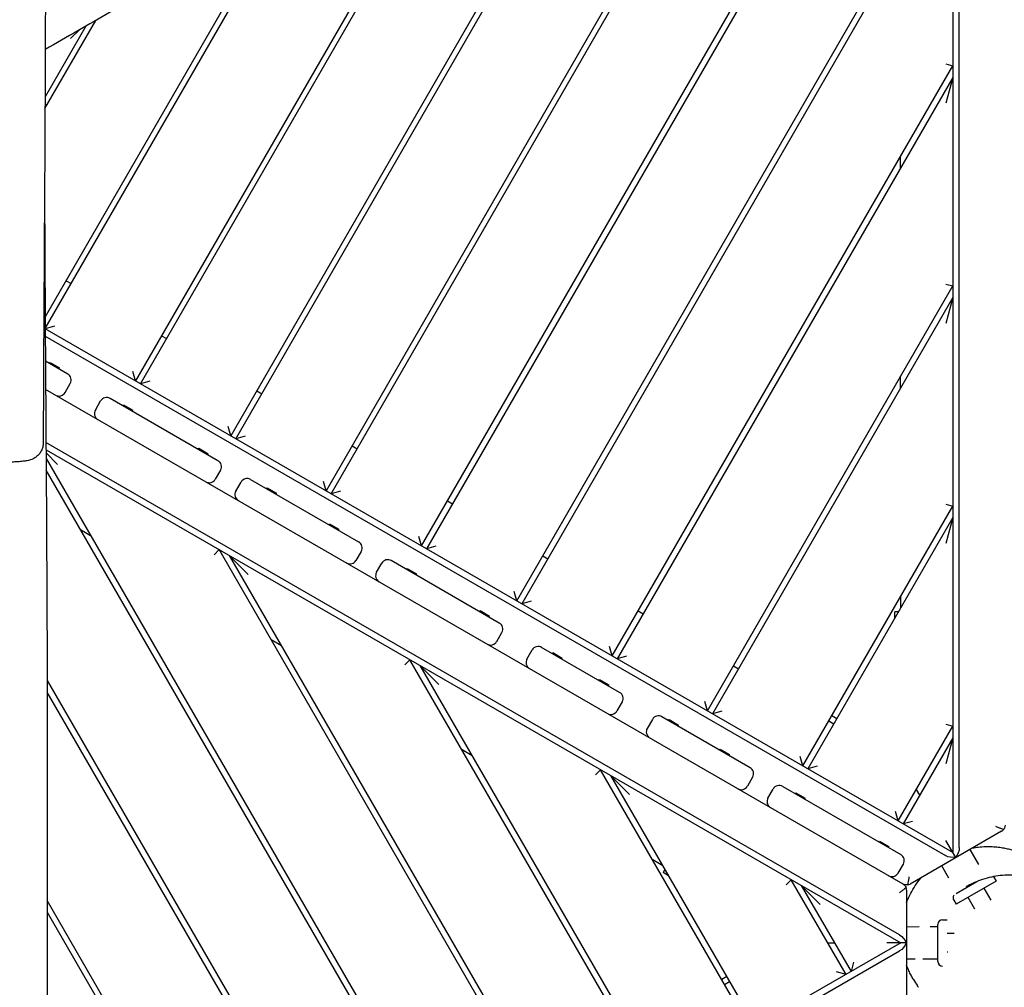
# Model space of a CAD drawing. Units: millimetres. Extents: x -13923 to 14088, y -4732 to 20293.
# Drawn here: x 4195 to 5044, y 615 to 1451 of the extents above; entities that cross this region are included whole.
import ezdxf

# ---------------------------------------------------------------- set-up
doc = ezdxf.new("R2010")
doc.units = ezdxf.units.MM
doc.header["$LTSCALE"] = 20
doc.layers.add('2d', color=230, linetype='Continuous')

msp = doc.modelspace()

# ---------------------------------------------------------------- linework, layer by layer
at = {"layer": '2d'}
for p, q in [((4898.48, 1805.39), (4459.03, 1043.8)), ((4463.36, 1041.3), (4902.84, 1802.93)), ((4541.31, 996.32), (4980.6, 1757.62)), ((4984.9, 1755.06), (4545.64, 993.82)), ((4999.74, 1746.17), (4999.99, 731.65)), ((5005.48, 735.99), (5005.24, 1742.86)), ((4743.86, 1727.5), (4376.74, 1091.28)), ((4381.07, 1088.78), (4752.73, 1732.87)), ((4579.72, 1633.13), (4294.46, 1138.76)), ((4298.79, 1136.26), (4588.39, 1638.15)), ((4623.6, 948.84), (4999.78, 1600.77)), ((4999.78, 1590.77), (4627.93, 946.34)), ((4216.69, 1184.07), (4422.95, 1541.51)), ((4414.42, 1536.74), (4216.63, 1193.97)), ((4216.48, 1373.77), (4260.41, 1449.91)), ((4251.79, 1444.97), (4216.52, 1383.86)), ((4238.64, 1434.19), (4246.24, 1441.79)), ((4705.88, 901.36), (4999.82, 1410.77)), ((4993.82, 1412.38), (4999.82, 1410.77)), ((4999.82, 1400.77), (4710.21, 898.86)), ((4999.82, 1400.77), (4993.83, 1378.38)), ((4218.71, 1377.64), (4216.49, 1376.36)), ((4954.84, 1322.82), (4954.84, 1332.82)), ((4234.67, 1225.22), (4239, 1222.72)), ((4788.16, 853.88), (4999.87, 1220.77)), ((4993.87, 1222.38), (4999.87, 1220.77)), ((4999.87, 1210.77), (4792.49, 851.38)), ((4999.87, 1210.77), (4993.88, 1188.38)), ((4224.7, 1185.94), (4216.7, 1183.79)), ((4999.99, 731.65), (4216.7, 1183.63)), ((4216.73, 1177.26), (4993.49, 729.06)), ((4316.95, 1177.74), (4321.28, 1175.24)), ((4236.13, 1144.71), (4216.87, 1155.83)), ((4220.37, 1153.81), (4220.87, 1154.67)), ((4220.87, 1154.67), (4228.92, 1150.03)), ((4228.42, 1149.16), (4228.92, 1150.03)), ((4294.46, 1138.76), (4292.26, 1146.96)), ((4954.89, 1132.82), (4954.89, 1142.82)), ((4956.99, 704.51), (4217.02, 1131.49)), ((4233.83, 1128.72), (4238.32, 1136.52)), ((4306.99, 1138.46), (4298.79, 1136.26)), ((4399.23, 1130.26), (4403.56, 1127.76)), ((4365.77, 1069.9), (4272.64, 1123.64)), ((4259.95, 1113.65), (4264.44, 1121.45)), ((4283.87, 1117.16), (4284.37, 1118.03)), ((4284.37, 1118.03), (4292.43, 1113.38)), ((4291.93, 1112.51), (4292.43, 1113.38)), ((4376.74, 1091.28), (4374.55, 1099.48)), ((4389.27, 1090.98), (4381.07, 1088.78)), ((4954, 660.63), (4217.33, 1085.71)), ((4217.37, 1079.34), (4955, 653.7)), ((4348.71, 1079.75), (4349.21, 1080.61)), ((4349.21, 1080.61), (4357.27, 1075.97)), ((4481.52, 1082.78), (4485.85, 1080.28)), ((4217.39, 1076.58), (4227.28, 1066.69)), ((4217.42, 1071.77), (4583.05, 438.83)), ((4356.77, 1075.1), (4357.27, 1075.97)), ((4578.72, 436.33), (4217.48, 1061.66)), ((4367.97, 1061.71), (4363.47, 1053.91)), ((4393.9, 1053.67), (4487.17, 999.85)), ((4381.21, 1043.68), (4385.7, 1051.48)), ((4407.66, 1045.74), (4408.16, 1046.6)), ((4408.16, 1046.6), (4416.21, 1041.95)), ((4459.03, 1043.8), (4456.83, 1052)), ((4415.71, 1041.09), (4416.21, 1041.95)), ((4471.55, 1043.5), (4463.36, 1041.3)), ((4563.8, 1035.3), (4568.13, 1032.8)), ((4870.45, 806.4), (4999.91, 1030.77)), ((4993.91, 1032.38), (4999.91, 1030.77)), ((4999.92, 1020.77), (4874.78, 803.9)), ((4999.92, 1020.77), (4993.92, 998.38)), ((4461.6, 1014.61), (4462.1, 1015.48)), ((4462.1, 1015.48), (4470.15, 1010.83)), ((4255.9, 1005.15), (4247.24, 1010.15)), ((4469.65, 1009.96), (4470.15, 1010.83)), ((4541.31, 996.32), (4539.11, 1004.52)), ((4553.84, 996.02), (4545.64, 993.82)), ((4362.4, 988.72), (4366.79, 993.12)), ((4660.98, 483.85), (4366.79, 993.12)), ((4375.45, 988.12), (4665.31, 486.35)), ((4375.45, 988.12), (4391.85, 971.73)), ((4489.37, 991.66), (4484.87, 983.86)), ((4646.09, 987.82), (4650.42, 985.32)), ((4502.6, 973.63), (4507.1, 981.43)), ((4608.57, 929.8), (4515.3, 983.62)), ((4528.52, 976), (4529.02, 976.86)), ((4529.02, 976.86), (4537.07, 972.21)), ((4536.57, 971.35), (4537.07, 972.21)), ((4623.6, 948.84), (4621.4, 957.04)), ((4954.93, 942.82), (4954.93, 952.82)), ((4636.12, 948.54), (4627.93, 946.34)), ((4591.61, 939.59), (4592.11, 940.46)), ((4592.11, 940.46), (4600.17, 935.81)), ((4599.67, 934.94), (4600.17, 935.81)), ((4728.37, 940.34), (4732.7, 937.84)), ((4953.07, 939.59), (4949.94, 939.59)), ((4949.94, 934.16), (4949.94, 939.59)), ((4606.27, 913.81), (4610.77, 921.61)), ((4420.47, 910.19), (4411.81, 915.19)), ((4705.88, 901.36), (4703.68, 909.56)), ((4632.39, 898.74), (4636.89, 906.54)), ((4712.37, 869.91), (4645.08, 908.74)), ((4654.36, 903.38), (4654.86, 904.25)), ((4654.86, 904.25), (4662.92, 899.6)), ((4718.41, 901.06), (4710.21, 898.86)), ((4526.97, 893.76), (4531.36, 898.16)), ((4743.24, 531.37), (4531.36, 898.16)), ((4540.02, 893.16), (4747.57, 533.87)), ((4540.02, 893.16), (4556.42, 876.77)), ((4662.42, 898.73), (4662.92, 899.6)), ((4810.65, 892.86), (4814.98, 890.36)), ((4218.35, 880.24), (4500.79, 391.31)), ((4694.5, 880.22), (4695, 881.09)), ((4695, 881.09), (4703.05, 876.44)), ((4702.55, 875.57), (4703.05, 876.44)), ((4496.46, 388.81), (4218.37, 870.2)), ((4714.57, 861.71), (4710.07, 853.92)), ((4788.16, 853.88), (4785.96, 862.08)), ((4800.69, 853.58), (4792.49, 851.38)), ((4899.77, 847.21), (4895.44, 849.71)), ((4740.69, 846.64), (4736.19, 838.84)), ((4824.97, 804.93), (4748.88, 848.84)), ((4754.62, 845.53), (4755.12, 846.39)), ((4755.12, 846.39), (4763.18, 841.74)), ((4762.68, 840.88), (4763.18, 841.74)), ((4892.94, 845.38), (4897.27, 842.88)), ((4993.96, 842.38), (4999.96, 840.77)), ((4952.73, 758.92), (4999.96, 840.77)), ((4999.96, 830.77), (4957.06, 756.42)), ((4999.96, 830.77), (4993.97, 808.38)), ((4585.04, 815.23), (4576.38, 820.23)), ((4798.68, 820.11), (4799.18, 820.97)), ((4799.18, 820.97), (4807.23, 816.33)), ((4806.73, 815.46), (4807.23, 816.33)), ((4870.45, 806.4), (4868.25, 814.6)), ((4691.54, 798.8), (4695.93, 803.2)), ((4825.5, 578.89), (4695.93, 803.2)), ((4882.97, 806.1), (4874.78, 803.9)), ((4704.59, 798.2), (4829.83, 581.39)), ((4704.59, 798.2), (4720.98, 781.81)), ((4827.17, 796.74), (4822.67, 788.94)), ((4840.4, 778.71), (4844.9, 786.51)), ((4853.1, 788.71), (4955.03, 729.89)), ((4863.91, 782.47), (4864.41, 783.33)), ((4864.41, 783.33), (4872.46, 778.68)), ((4971.36, 781.21), (4968.47, 786.21)), ((4871.96, 777.82), (4872.46, 778.68)), ((4952.73, 758.92), (4950.53, 767.12)), ((4965.26, 758.62), (4957.06, 756.42)), ((5041.98, 750.14), (4962.99, 704.51)), ((4936.23, 740.74), (4936.73, 741.6)), ((4936.73, 741.6), (4944.78, 736.96)), ((5002.49, 727.33), (4993.98, 742.05)), ((4944.28, 736.09), (4944.78, 736.96)), ((5014.61, 734.33), (5022.15, 721.27)), ((4749.61, 720.27), (4740.95, 725.27)), ((4751.47, 717.04), (4749.91, 714.32)), ((4754.61, 711.61), (4749.91, 714.32)), ((4952.73, 713.9), (4957.23, 721.69)), ((4996.49, 709.71), (4990.36, 720.32)), ((4856.1, 703.84), (4860.49, 708.24)), ((4907.76, 626.41), (4860.49, 708.24)), ((5037.31, 707.02), (5002.68, 687.01)), ((5002.79, 696.32), (5020.66, 706.64)), ((5035.31, 710.49), (5037.31, 707.02)), ((4869.16, 703.24), (4912.09, 628.91)), ((4869.16, 703.24), (4885.55, 686.85)), ((4959.99, 699.31), (4960.02, 608.09)), ((5003.87, 696.94), (5003.79, 697.08)), ((5033.01, 690.49), (5026.92, 701.02)), ((4418.53, 343.79), (4218.39, 690.25)), ((5000.68, 690.48), (5002.68, 687.01)), ((5018.93, 682.86), (5013.07, 693.02)), ((4218.38, 680.26), (4414.2, 341.29)), ((4991, 673.71), (4995, 673.71)), ((4960, 667.7), (4970.96, 667.71)), ((4980.38, 667.71), (4987, 667.71)), ((4987.01, 637.71), (4987, 669.71)), ((5000.96, 661.71), (4995, 661.71)), ((4955, 653.7), (4867.72, 603.28)), ((4878.38, 603.09), (4954.01, 646.77)), ((4892.01, 653.69), (4897.78, 653.69)), ((4960, 653.7), (4943, 653.7)), ((4967.55, 639.7), (4960.01, 639.7)), ((4987.01, 639.71), (4973.93, 639.71)), ((4995.54, 645.71), (4995.01, 645.71)), ((4914.29, 637.11), (4912.09, 628.91)), ((4804.82, 624.69), (4800.49, 622.19)), ((4802.99, 617.86), (4807.32, 620.36)), ((4907.76, 626.41), (4899.57, 628.61))]:
    msp.add_line(p, q, dxfattribs=at)
for centre, radius, start, end in [((4233.13, 1139.52), 6, 330.0139, 60.0139), ((4228.63, 1131.72), 6, 240.0139, 330.0139), ((4269.64, 1118.45), 6, 60.0139, 150.0139), ((4265.14, 1110.65), 6, 150.0139, 240.0139), ((4362.78, 1064.71), 6, 330.0139, 60.0139), ((4358.28, 1056.91), 6, 240.0139, 330.0139), ((4390.9, 1048.48), 6, 60.0139, 150.0139), ((4386.4, 1040.68), 6, 150.0139, 240.0139), ((4484.17, 994.66), 6, 330.0139, 60.0139), ((4479.68, 986.86), 6, 240.0139, 330.0139), ((4512.3, 978.43), 6, 60.0139, 150.0139), ((4507.8, 970.63), 6, 150.0139, 240.0139), ((4605.57, 924.61), 6, 330.0139, 60.0139), ((4601.07, 916.81), 6, 240.0139, 330.0139), ((4642.08, 903.54), 6, 60.0139, 150.0139), ((4637.58, 895.74), 6, 150.0139, 240.0139), ((4709.37, 864.71), 6, 330.0139, 60.0139), ((4704.87, 856.92), 6, 240.0139, 330.0139), ((4745.89, 843.64), 6, 60.0139, 150.0139), ((4741.39, 835.85), 6, 150.0139, 240.0139), ((4821.97, 799.74), 6, 330.0139, 60.0139), ((4817.47, 791.94), 6, 240.0139, 330.0139), ((4850.1, 783.51), 6, 60.0139, 150.0139), ((4845.6, 775.71), 6, 150.0139, 240.0139), ((4952.03, 724.69), 6, 330.0139, 60.0139), ((4947.53, 716.9), 6, 240.0139, 330.0139), ((5031.85, 708.49), 4, 30.0139, 36.63893), ((5004.14, 692.48), 4, 145.26622, 210.0139), ((4991, 669.71), 4, 90.0139, 180.0139), ((4991.01, 637.71), 4, 180.0139, 270.0139)]:
    msp.add_arc(centre, radius, start, end, dxfattribs=at)
for centre, major_axis, ratio, start_param, end_param in [((5038.98, 755.34), (-4.11, 4.37), 1, -3.371964, -2.98087), ((4953.99, 699.31), (5.86, 1.31), 1, -0.219201, 0.171893), ((4959.99, 709.71), (-1.98, 5.67), 1, -3.344294, -2.9532), ((5031.08, 659.26), (-64.52, -38.24), 0.999756, -0.01634, 0.069763)]:
    msp.add_ellipse(centre, major_axis=major_axis, ratio=ratio, start_param=start_param, end_param=end_param, dxfattribs=at)
at = {"layer": '2d', "extrusion": (0, 0, -1)}
for centre, major_axis, start_param, end_param in [((5000.77, 733.26), (-2.5, -7.32), -2.129592, -0.893356), ((4998.2, 731.78), (7.59, -1.49), 0.893356, 2.129592), ((4954, 655.19), (5.09, -5.82), -2.129592, -0.893356), ((4954.01, 652.22), (5.09, 5.82), 0.893356, 2.129592)]:
    msp.add_ellipse(centre, major_axis=major_axis, ratio=0.546263, start_param=start_param, end_param=end_param, dxfattribs=at)
at = {"layer": '2d'}
for points, knots in [([(4211.91, 2737.61), (4211.89, 2734.28), (4211.88, 2730.95), (4211.84, 2717.62), (4211.85, 2707.63), (4211.97, 2677.67), (4212.18, 2657.69), (4212.75, 2614.36), (4213.16, 2590.99), (4214.15, 2533.92), (4214.75, 2500.22), (4215.69, 2428.97), (4215.98, 2391.42), (4216.06, 2324.77), (4215.98, 2295.66), (4215.75, 2230.98), (4215.59, 2195.4), (4215.46, 2121.52), (4215.51, 2083.21), (4215.77, 2012.67), (4215.95, 1980.42), (4216.27, 1917.74), (4216.4, 1887.3), (4216.61, 1823.83), (4216.68, 1790.8), (4216.82, 1706.54), (4216.88, 1655.31), (4216.95, 1558.53), (4216.94, 1512.98), (4216.75, 1439.59), (4216.65, 1411.77), (4216.4, 1356.25), (4216.25, 1328.55), (4215.91, 1270.62), (4215.72, 1240.38), (4215.36, 1176.75), (4215.18, 1143.36), (4214.99, 1101.7), (4214.96, 1093.43), (4214.92, 1085.17)], [0, 0, 0, 0, 10.000008, 10.000008, 40.000183, 40.000183, 99.975296, 99.975296, 170.153971, 170.153971, 271.40474, 271.40474, 384.189039, 384.189039, 471.636147, 471.636147, 578.544471, 578.544471, 693.696997, 693.696997, 790.694074, 790.694074, 882.320841, 882.320841, 981.800158, 981.800158, 1136.089689, 1136.089689, 1273.127952, 1273.127952, 1356.744942, 1356.744942, 1439.961834, 1439.961834, 1530.759429, 1530.759429, 1631.018581, 1631.018581, 1655.817786, 1655.817786, 1655.817786, 1655.817786]), ([(4884.18, 1813.38), (4874.7, 1807.8), (4865.26, 1802.13), (4844.23, 1789.35), (4832.65, 1782.21), (4807.1, 1766.38), (4793.13, 1757.68), (4763.76, 1739.56), (4748.36, 1730.16), (4719.59, 1712.97), (4706.25, 1705.14), (4680.83, 1690.5), (4668.75, 1683.67), (4643.38, 1669.38), (4630.08, 1661.92), (4600.16, 1644.96), (4583.56, 1635.42), (4551.05, 1616.37), (4535.13, 1606.89), (4501.58, 1586.9), (4483.94, 1576.4), (4451.87, 1557.83), (4437.48, 1549.67), (4409.69, 1534.08), (4396.3, 1526.64), (4365.63, 1509.58), (4348.37, 1499.96), (4311.66, 1479.25), (4292.23, 1468.15), (4254.12, 1446.3), (4235.42, 1435.59), (4216.69, 1424.91)], [78.666623, 78.666623, 78.666623, 78.666623, 111.710071, 111.710071, 152.529417, 152.529417, 201.916203, 201.916203, 256.046097, 256.046097, 302.448277, 302.448277, 344.084035, 344.084035, 389.843545, 389.843545, 447.344032, 447.344032, 502.980551, 502.980551, 564.589295, 564.589295, 614.207371, 614.207371, 660.175047, 660.175047, 719.472019, 719.472019, 786.60779, 786.60779, 851.273293, 851.273293, 851.273293, 851.273293]), ([(6054.74, 1135.67), (6051.86, 1137.32), (6048.97, 1138.98), (6037.43, 1145.59), (6028.76, 1150.55), (5994.1, 1170.36), (5968.09, 1185.18), (5908.76, 1219.04), (5875.47, 1238.08), (5809.27, 1276.13), (5776.35, 1295.1), (5706.19, 1335.4), (5668.93, 1356.7), (5580.45, 1407.23), (5529.29, 1436.56), (5444.06, 1486.12), (5409.84, 1506.09), (5344.88, 1543.63), (5314.15, 1561.23), (5252.86, 1596.26), (5222.32, 1613.7), (5164.77, 1647.1), (5137.76, 1663.04), (5089.99, 1691.64), (5069.18, 1704.22), (5022.72, 1732.33), (4997.08, 1747.85), (4967.05, 1765.69), (4962.8, 1768.2), (4958.55, 1770.71)], [0, 0, 0, 0, 10.000001, 10.000001, 40.000013, 40.000013, 130.000315, 130.000315, 245.252387, 245.252387, 359.372292, 359.372292, 488.246316, 488.246316, 665.368699, 665.368699, 784.408969, 784.408969, 890.851402, 890.851402, 996.597034, 996.597034, 1090.9352, 1090.9352, 1164.085088, 1164.085088, 1254.325762, 1254.325762, 1269.186245, 1269.186245, 1269.186245, 1269.186245]), ([(4216.22, 1273.08), (4216.24, 1269.76), (4216.25, 1266.44), (4216.32, 1253.16), (4216.36, 1243.2), (4216.57, 1203.35), (4216.75, 1173.46), (4217.18, 1107.54), (4217.43, 1071.53), (4217.85, 1002.76), (4218.03, 970.01), (4218.29, 907.92), (4218.37, 878.57), (4218.44, 822.24), (4218.44, 795.24), (4218.42, 739.54), (4218.4, 710.82), (4218.36, 645.28), (4218.34, 608.44), (4218.22, 516.2), (4218.04, 460.8), (4217.66, 366.4), (4217.54, 327.4), (4217.7, 259.65), (4217.88, 230.91), (4218.34, 172.55), (4218.63, 142.94), (4218.96, 83.25), (4218.98, 53.18), (4218.48, 1.03), (4218.09, -21.04), (4217.06, -62.44), (4216.45, -81.76), (4215.55, -109.32), (4215.29, -117.56), (4215.04, -125.8)], [0, 0, 0, 0, 10, 10, 40.000013, 40.000013, 130.000414, 130.000414, 238.374079, 238.374079, 336.83184, 336.83184, 425.001656, 425.001656, 506.06184, 506.06184, 592.266135, 592.266135, 702.830954, 702.830954, 869.135466, 869.135466, 986.284084, 986.284084, 1072.654, 1072.654, 1161.66739, 1161.66739, 1252.106009, 1252.106009, 1318.525367, 1318.525367, 1376.708585, 1376.708585, 1401.552557, 1401.552557, 1401.552557, 1401.552557]), ([(4214.92, 1085.17), (4214.92, 1084.01), (4214.78, 1082.84), (4214.23, 1080.57), (4213.83, 1079.46), (4212.77, 1077.37), (4212.13, 1076.39), (4210.65, 1074.62), (4209.81, 1073.83), (4208.06, 1072.5), (4207.15, 1071.95), (4205.48, 1071.13), (4204.71, 1070.83), (4203.36, 1070.39), (4202.77, 1070.24), (4201.51, 1069.95), (4200.85, 1069.82), (4199.05, 1069.53), (4197.88, 1069.39), (4195.1, 1069.11), (4193.45, 1068.99), (4190.23, 1068.78), (4188.71, 1068.71), (4185.6, 1068.57), (4184.01, 1068.51), (4180.73, 1068.41), (4179.03, 1068.37), (4176.03, 1068.31), (4174.74, 1068.29), (4173.44, 1068.28)], [0, 0, 0, 0, 3.523734, 3.523734, 7.068124, 7.068124, 10.612682, 10.612682, 14.142426, 14.142426, 17.573232, 17.573232, 20.699637, 20.699637, 23.701337, 23.701337, 27.51897, 27.51897, 34.134238, 34.134238, 41.614214, 41.614214, 47.428494, 47.428494, 52.916008, 52.916008, 58.342741, 58.342741, 62.30814, 62.30814, 62.30814, 62.30814]), ([(5043.74, 751.68), (5043.72, 751.68), (5043.71, 751.68), (5043.21, 751.77), (5042.61, 751.95), (5041.29, 752.41), (5040.47, 752.73), (5038.74, 753.44), (5037.82, 753.82), (5036.98, 754.18)], [3.7214144, 3.7214144, 3.7214144, 3.7214144, 3.7292271, 3.7292271, 3.9780667, 3.9780667, 4.2529459, 4.2529459, 4.5278252, 4.5278252, 4.5278252, 4.5278252]), ([(5044.98, 755.34), (5044.98, 754.57), (5044.83, 753.73), (5044.29, 752.5), (5044.04, 752.07), (5043.74, 751.68)], [0, 0, 0, 0, 0.3524593, 0.3524593, 0.5504422, 0.5504422, 0.5504422, 0.5504422]), ([(5016.91, 735.66), (5018.6, 735.96), (5020.28, 736.2), (5024.06, 736.63), (5026.16, 736.77), (5030.17, 736.88), (5032.09, 736.86), (5035.75, 736.69), (5037.49, 736.54), (5040.79, 736.15), (5042.35, 735.91), (5045.32, 735.38), (5046.72, 735.08), (5049.39, 734.44), (5050.65, 734.1), (5053.07, 733.39), (5054.22, 733.02), (5056.42, 732.26), (5057.47, 731.86), (5059.5, 731.07), (5060.46, 730.66), (5062.34, 729.83), (5063.23, 729.42), (5064.98, 728.57), (5065.82, 728.14), (5067.48, 727.26), (5068.27, 726.82), (5069.47, 726.14), (5069.92, 725.88), (5070.34, 725.64)], [236.573952, 236.573952, 236.573952, 236.573952, 243.016285, 243.016285, 251.441018, 251.441018, 259.788419, 259.788419, 268.133354, 268.133354, 276.607342, 276.607342, 285.387429, 285.387429, 294.685778, 294.685778, 304.747333, 304.747333, 315.856492, 315.856492, 328.351927, 328.351927, 342.650019, 342.650019, 359.27983, 359.27983, 378.935951, 378.935951, 391.867859, 391.867859, 391.867859, 391.867859]), ([(4960, 688.5), (4960.81, 690.63), (4961.73, 692.74), (4963.87, 697.09), (4965.11, 699.32), (4967.84, 703.69), (4969.34, 705.83), (4971.54, 708.66), (4972.16, 709.42), (4972.8, 710.17)], [148.841772, 148.841772, 148.841772, 148.841772, 156.644535, 156.644535, 165.206314, 165.206314, 173.878469, 173.878469, 177.146721, 177.146721, 177.146721, 177.146721]), ([(4961.99, 710.86), (4961.88, 709.95), (4961.76, 708.97), (4961.5, 707.11), (4961.37, 706.24), (4961.11, 704.87), (4960.96, 704.26), (4960.8, 703.79), (4960.79, 703.77), (4960.79, 703.76)], [0, 0, 0, 0, 0.2748793, 0.2748793, 0.5497585, 0.5497585, 0.7985981, 0.7985981, 0.8064108, 0.8064108, 0.8064108, 0.8064108]), ([(5093.56, 700.77), (5093.55, 700.79), (5093.54, 700.81), (5093.49, 700.88), (5093.46, 700.92), (5093.4, 701.01), (5093.42, 700.97), (5093.58, 700.76), (5093.73, 700.56), (5094.17, 699.98), (5094.48, 699.58), (5095.28, 698.57), (5095.79, 697.94), (5097.06, 696.37), (5097.84, 695.41), (5099.98, 692.84), (5101.33, 691.23), (5103.48, 688.7), (5104.38, 687.65), (5105.16, 686.74), (5105.36, 686.51), (5105.01, 686.91), (5105.17, 686.8), (5102.77, 689.33), (5102.23, 689.99), (5099.02, 692.96), (5097.94, 693.94), (5095.55, 695.89), (5094.62, 696.63), (5092.72, 698.03), (5091.79, 698.69), (5089.82, 700.02), (5088.77, 700.7), (5086.48, 702.08), (5085.23, 702.79), (5082.46, 704.25), (5080.93, 705), (5077.56, 706.5), (5075.7, 707.24), (5071.67, 708.66), (5069.48, 709.32), (5064.88, 710.48), (5062.46, 710.97), (5057.54, 711.71), (5055.04, 711.95), (5049.94, 712.2), (5047.35, 712.19), (5042.18, 711.9), (5039.59, 711.63), (5034.47, 710.81), (5031.92, 710.26), (5026.9, 708.91), (5024.4, 708.1), (5019.68, 706.28), (5017.45, 705.29), (5013.95, 703.54), (5012.65, 702.84), (5011.38, 702.1)], [0, 0, 0, 0, 10.000002, 10.000002, 40.000044, 40.000044, 125.526904, 125.526904, 223.675295, 223.675295, 343.4847, 343.4847, 492.283008, 492.283008, 689.340061, 689.340061, 1024.897059, 1024.897059, 1320.643393, 1320.643393, 1493.695781, 1493.695781, 1596.107525, 1596.107525, 1626.649267, 1626.649267, 1636.732374, 1636.732374, 1641.668504, 1641.668504, 1645.628529, 1645.628529, 1649.598439, 1649.598439, 1653.996905, 1653.996905, 1659.106125, 1659.106125, 1665.097666, 1665.097666, 1671.932854, 1671.932854, 1679.334224, 1679.334224, 1686.906895, 1686.906895, 1694.69928, 1694.69928, 1702.534797, 1702.534797, 1710.384085, 1710.384085, 1718.260766, 1718.260766, 1725.69171, 1725.69171, 1730.238475, 1730.238475, 1730.238475, 1730.238475]), ([(4959.54, 701.6), (4959.53, 701.59), (4959.52, 701.58), (4959.2, 701.2), (4958.74, 700.76), (4957.68, 699.85), (4956.99, 699.3), (4955.51, 698.15), (4954.73, 697.56), (4953.99, 697)], [3.7214144, 3.7214144, 3.7214144, 3.7214144, 3.7292271, 3.7292271, 3.9780667, 3.9780667, 4.2529459, 4.2529459, 4.5278252, 4.5278252, 4.5278252, 4.5278252]), ([(4956.99, 704.51), (4957.61, 704.15), (4958.21, 703.65), (4959.04, 702.6), (4959.33, 702.12), (4959.54, 701.6)], [0, 0, 0, 0, 0.326365, 0.326365, 0.5493722, 0.5493722, 0.5493722, 0.5493722]), ([(4960.79, 703.76), (4960.23, 703.69), (4959.67, 703.69), (4958.35, 703.88), (4957.61, 704.15), (4956.99, 704.51)], [3.6557784, 3.6557784, 3.6557784, 3.6557784, 3.8787856, 3.8787856, 4.2051506, 4.2051506, 4.2051506, 4.2051506]), ([(4965.54, 622.8), (4965.3, 623.21), (4965.06, 623.64), (4964.24, 625.14), (4963.62, 626.31), (4962.36, 628.88), (4961.74, 630.21), (4960.73, 632.61), (4960.38, 633.49), (4960.01, 634.46)], [0, 0, 0, 0, 10.000292, 10.000292, 32.490209, 32.490209, 51.268142, 51.268142, 60.900068, 60.900068, 60.900068, 60.900068]), ([(4965.95, 622.08), (4965.91, 622.15), (4965.87, 622.21), (4965.72, 622.48), (4965.6, 622.69), (4965.49, 622.89)], [0, 0, 0, 0, 10, 10, 41.735215, 41.735215, 41.735215, 41.735215]), ([(4970.25, 615.36), (4970.2, 615.44), (4970.14, 615.53), (4969.9, 615.87), (4969.71, 616.15), (4969.47, 616.5), (4969.43, 616.56), (4969.39, 616.62)], [0, 0, 0, 0, 10.000003, 10.000003, 40.000086, 40.000086, 46.087645, 46.087645, 46.087645, 46.087645])]:
    msp.add_open_spline(points, degree=3, knots=knots, dxfattribs=at)
for points in [[(4215.94, 1275.93), (4216.12, 1275), (4216.22, 1274.04), (4216.22, 1273.08)], [(4214.92, 1085.17), (4214.92, 1085.17), (4214.92, 1085.17), (4214.92, 1085.17)], [(5011.38, 702.1), (5011.38, 702.1), (5011.38, 702.1), (5011.38, 702.1)]]:
    msp.add_open_spline(points, degree=3, dxfattribs=at)

doc.saveas('drawing.dxf')
